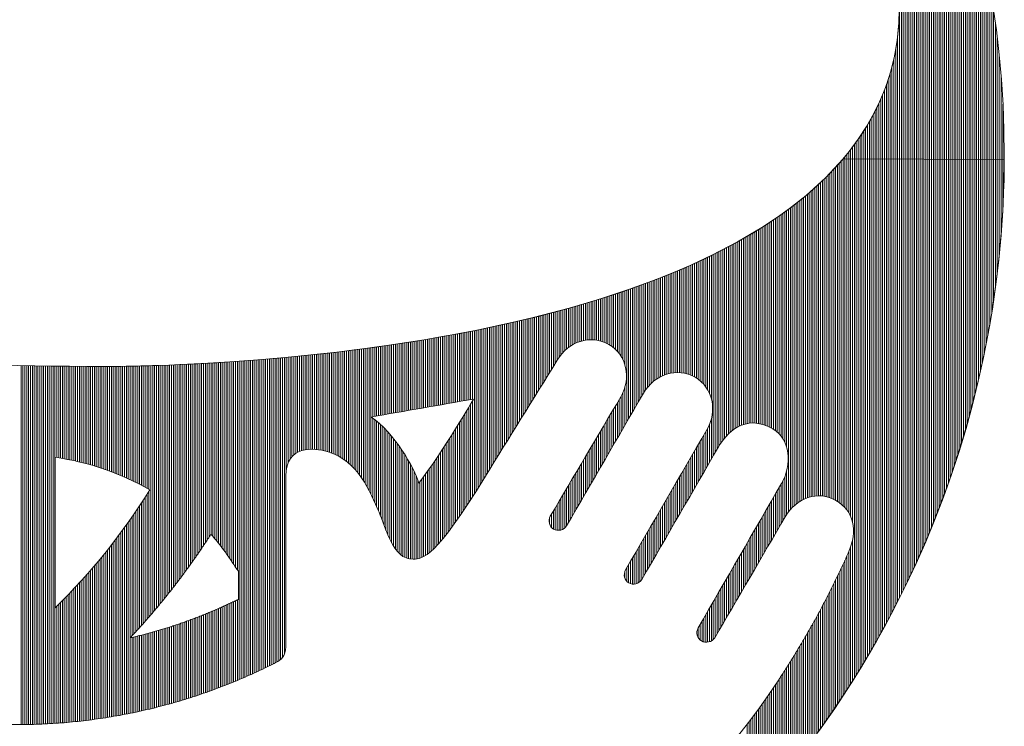
# Model space of a CAD drawing. Units: millimetres. Extents: x 0 to 8400, y 0 to 5940.
# Drawn here: x 6524 to 6603, y 705 to 761 of the extents above; entities that cross this region are included whole.
import ezdxf

# ---------------------------------------------------------------- set-up
doc = ezdxf.new("R2010")
doc.units = ezdxf.units.MM
doc.header["$LTSCALE"] = 3
doc.header["$MEASUREMENT"] = 0
doc.layers.add('logo', color=7, linetype='Continuous', lineweight=5)

# ---------------------------------------------------------------- blocks, each defined once
blk = doc.blocks.new('A$C3dc51263')
at = {"linetype": 'Continuous'}
for p, q in [((58.468, -0.246), (58.468, 29.373)), ((58.593, -0.246), (58.593, 29.123)), ((58.718, -0.247), (58.718, 28.87)), ((58.843, -0.247), (58.843, 28.615)), ((58.968, -0.248), (58.968, 28.356)), ((59.093, -0.248), (59.093, 28.095)), ((59.218, -0.249), (59.218, 27.83)), ((59.343, -0.249), (59.343, 27.563)), ((59.468, -0.25), (59.468, 27.292)), ((59.593, -0.25), (59.593, 27.018)), ((59.718, -0.251), (59.718, 26.741)), ((59.843, -0.251), (59.843, 26.46)), ((59.968, -0.252), (59.968, 26.175)), ((60.093, -0.252), (60.093, 25.887)), ((60.218, -0.253), (60.218, 25.595)), ((60.343, -0.253), (60.343, 25.299)), ((60.468, -0.254), (60.468, 24.998)), ((60.593, -0.254), (60.593, 24.694)), ((60.718, -0.255), (60.718, 24.385)), ((60.843, -0.255), (60.843, 24.071)), ((60.968, -0.256), (60.968, 23.753)), ((61.093, -0.256), (61.093, 23.429)), ((61.218, -0.257), (61.218, 23.101)), ((61.343, -0.257), (61.343, 22.767)), ((61.468, -0.258), (61.468, 22.427)), ((61.593, -0.258), (61.593, 22.082)), ((61.718, -0.259), (61.718, 21.73)), ((61.843, -0.259), (61.843, 21.371)), ((61.968, -0.26), (61.968, 21.006)), ((62.093, -0.26), (62.093, 20.634)), ((62.218, -0.261), (62.218, 20.254)), ((62.343, -0.262), (62.343, 19.866)), ((62.468, -0.262), (62.468, 19.469)), ((62.593, -0.263), (62.593, 19.063)), ((62.718, -0.263), (62.718, 18.648)), ((62.843, -0.264), (62.843, 18.222)), ((62.968, -0.264), (62.968, 17.786)), ((63.093, -0.265), (63.093, 17.337)), ((63.218, -0.265), (63.218, 16.875)), ((63.343, -0.266), (63.343, 16.4)), ((63.468, -0.266), (63.468, 15.909)), ((63.593, -0.267), (63.593, 15.402)), ((63.718, -0.267), (63.718, 14.876)), ((63.843, -0.268), (63.843, 14.331)), ((63.968, -0.268), (63.968, 13.762)), ((64.093, -0.269), (64.093, 13.167)), ((64.218, -0.269), (64.218, 12.544)), ((64.343, -0.27), (64.343, 11.886)), ((64.468, -0.27), (64.468, 11.188)), ((64.593, -0.271), (64.593, 10.442)), ((64.718, -0.271), (64.718, 9.637)), ((64.843, -0.272), (64.843, 8.757)), ((58.343, -0.245), (58.343, 7.896)), ((64.968, -0.272), (64.968, 7.775)), ((58.218, -0.245), (58.218, 7.048)), ((65.093, -0.273), (65.093, 6.648)), ((57.968, -0.244), (57.968, 5.9)), ((58.093, -0.244), (58.093, 6.419)), ((57.843, -0.243), (57.843, 5.448)), ((65.218, -0.273), (65.218, 5.282)), ((57.593, -0.242), (57.593, 4.679)), ((57.718, -0.243), (57.718, 5.045)), ((57.343, -0.241), (57.343, 4.026)), ((57.468, -0.242), (57.468, 4.341)), ((57.093, -0.24), (57.093, 3.452)), ((57.218, -0.241), (57.218, 3.731)), ((65.343, -0.274), (65.343, 3.403)), ((56.718, -0.239), (56.718, 2.696)), ((56.843, -0.239), (56.843, 2.936)), ((56.968, -0.24), (56.968, 3.188)), ((56.343, -0.237), (56.343, 2.031)), ((56.468, -0.238), (56.468, 2.244)), ((56.593, -0.238), (56.593, 2.465)), ((55.968, -0.236), (55.968, 1.433)), ((56.093, -0.236), (56.093, 1.625)), ((56.218, -0.237), (56.218, 1.825)), ((55.468, -0.234), (55.468, 0.715)), ((55.593, -0.234), (55.593, 0.887)), ((55.718, -0.235), (55.718, 1.064)), ((55.843, -0.235), (55.843, 1.246)), ((54.968, -0.232), (54.968, 0.07)), ((55.093, -0.232), (55.093, 0.225)), ((55.218, -0.233), (55.218, 0.385)), ((55.343, -0.233), (55.343, 0.548)), ((54.468, -23.064), (54.468, -0.52)), ((54.593, -23.16), (54.593, -0.377)), ((54.718, -23.27), (54.718, -0.231)), ((54.843, -0.231), (54.843, -0.082)), ((54.843, -23.397), (54.843, -0.231)), ((54.968, -23.547), (54.968, -0.232)), ((55.093, -23.731), (55.093, -0.232)), ((55.218, -23.971), (55.218, -0.233)), ((55.343, -24.343), (55.343, -0.233)), ((55.468, -34.715), (55.468, -0.234)), ((55.593, -34.514), (55.593, -0.234)), ((55.718, -34.312), (55.718, -0.235)), ((55.843, -34.108), (55.843, -0.235)), ((55.968, -33.902), (55.968, -0.236)), ((56.093, -33.695), (56.093, -0.236)), ((56.218, -33.486), (56.218, -0.237)), ((56.343, -33.275), (56.343, -0.237)), ((56.468, -33.063), (56.468, -0.238)), ((56.593, -32.848), (56.593, -0.238)), ((56.718, -32.632), (56.718, -0.239)), ((56.843, -32.414), (56.843, -0.239)), ((56.968, -32.193), (56.968, -0.24)), ((57.093, -31.971), (57.093, -0.24)), ((57.218, -31.747), (57.218, -0.241)), ((57.343, -31.521), (57.343, -0.241)), ((57.468, -31.292), (57.468, -0.242)), ((57.593, -31.061), (57.593, -0.242)), ((57.718, -30.828), (57.718, -0.243)), ((57.843, -30.593), (57.843, -0.243)), ((57.968, -30.356), (57.968, -0.244)), ((58.093, -30.116), (58.093, -0.244)), ((58.218, -29.873), (58.218, -0.245)), ((58.343, -29.628), (58.343, -0.245)), ((58.468, -29.381), (58.468, -0.246)), ((58.593, -29.131), (58.593, -0.246)), ((58.718, -28.878), (58.718, -0.247)), ((58.843, -28.622), (58.843, -0.247)), ((58.968, -28.364), (58.968, -0.248)), ((59.093, -28.102), (59.093, -0.248)), ((59.218, -27.838), (59.218, -0.249)), ((59.343, -27.57), (59.343, -0.249)), ((59.468, -27.299), (59.468, -0.25)), ((59.593, -27.025), (59.593, -0.25)), ((59.718, -26.748), (59.718, -0.251)), ((59.843, -26.467), (59.843, -0.251)), ((59.968, -26.183), (59.968, -0.252)), ((60.093, -25.894), (60.093, -0.252)), ((60.218, -25.602), (60.218, -0.253)), ((60.343, -25.306), (60.343, -0.253)), ((60.468, -25.006), (60.468, -0.254)), ((60.593, -24.701), (60.593, -0.254)), ((60.718, -24.392), (60.718, -0.255)), ((60.843, -24.079), (60.843, -0.255)), ((60.968, -23.76), (60.968, -0.256)), ((61.093, -23.437), (61.093, -0.256)), ((61.218, -23.108), (61.218, -0.257)), ((61.343, -22.774), (61.343, -0.257)), ((61.468, -22.435), (61.468, -0.258)), ((61.593, -22.089), (61.593, -0.258)), ((61.718, -21.737), (61.718, -0.259)), ((61.843, -21.379), (61.843, -0.259)), ((61.968, -21.014), (61.968, -0.26)), ((62.093, -20.641), (62.093, -0.26)), ((62.218, -20.261), (62.218, -0.261)), ((62.343, -19.873), (62.343, -0.262)), ((62.468, -19.477), (62.468, -0.262)), ((62.593, -19.071), (62.593, -0.263)), ((62.718, -18.656), (62.718, -0.263)), ((62.843, -18.23), (62.843, -0.264)), ((62.968, -17.793), (62.968, -0.264)), ((63.093, -17.345), (63.093, -0.265)), ((63.218, -16.883), (63.218, -0.265)), ((63.343, -16.408), (63.343, -0.266)), ((63.468, -15.917), (63.468, -0.266)), ((63.593, -15.41), (63.593, -0.267)), ((63.718, -14.884), (63.718, -0.267)), ((63.843, -14.338), (63.843, -0.268)), ((63.968, -13.77), (63.968, -0.268)), ((64.093, -13.175), (64.093, -0.269)), ((64.218, -12.551), (64.218, -0.269)), ((64.343, -11.894), (64.343, -0.27)), ((64.468, -11.196), (64.468, -0.27)), ((64.593, -10.45), (64.593, -0.271)), ((64.718, -9.645), (64.718, -0.271)), ((64.843, -8.764), (64.843, -0.272)), ((64.968, -7.783), (64.968, -0.272)), ((65.093, -6.656), (65.093, -0.273)), ((65.218, -5.29), (65.218, -0.273)), ((65.343, -3.411), (65.343, -0.274)), ((53.843, -22.734), (53.843, -1.192)), ((53.968, -22.782), (53.968, -1.063)), ((54.093, -22.839), (54.093, -0.931)), ((54.218, -22.905), (54.218, -0.796)), ((54.343, -22.98), (54.343, -0.659)), ((53.093, -22.608), (53.093, -1.924)), ((53.218, -22.611), (53.218, -1.807)), ((53.343, -22.621), (53.343, -1.688)), ((53.468, -22.638), (53.468, -1.567)), ((53.593, -22.662), (53.593, -1.445)), ((53.718, -22.694), (53.718, -1.32)), ((52.343, -22.741), (52.343, -2.589)), ((52.468, -22.701), (52.468, -2.482)), ((52.593, -22.668), (52.593, -2.374)), ((52.718, -22.643), (52.718, -2.264)), ((52.843, -22.624), (52.843, -2.152)), ((52.968, -22.613), (52.968, -2.039)), ((51.593, -23.159), (51.593, -3.198)), ((51.718, -23.066), (51.718, -3.1)), ((51.843, -22.982), (51.843, -3.001)), ((51.968, -22.909), (51.968, -2.9)), ((52.093, -22.845), (52.093, -2.797)), ((52.218, -22.789), (52.218, -2.694)), ((50.718, -18.804), (50.718, -3.852)), ((50.843, -19.028), (50.843, -3.762)), ((50.968, -19.349), (50.968, -3.671)), ((51.093, -23.673), (51.093, -3.579)), ((51.218, -23.519), (51.218, -3.485)), ((51.343, -23.384), (51.343, -3.391)), ((51.468, -23.265), (51.468, -3.295)), ((49.718, -17.996), (49.718, -4.535)), ((49.843, -18.055), (49.843, -4.453)), ((49.968, -18.12), (49.968, -4.37)), ((50.093, -18.192), (50.093, -4.286)), ((50.218, -18.275), (50.218, -4.201)), ((50.343, -18.373), (50.343, -4.115)), ((50.468, -18.49), (50.468, -4.029)), ((50.593, -18.63), (50.593, -3.941)), ((48.718, -17.772), (48.718, -5.161)), ((48.843, -17.775), (48.843, -5.085)), ((48.968, -17.785), (48.968, -5.009)), ((49.093, -17.803), (49.093, -4.932)), ((49.218, -17.828), (49.218, -4.854)), ((49.343, -17.86), (49.343, -4.776)), ((49.468, -17.899), (49.468, -4.696)), ((49.593, -17.944), (49.593, -4.616)), ((47.468, -18.192), (47.468, -5.875)), ((47.593, -18.109), (47.593, -5.806)), ((47.718, -18.036), (47.718, -5.737)), ((47.843, -17.973), (47.843, -5.668)), ((47.968, -17.919), (47.968, -5.597)), ((48.093, -17.873), (48.093, -5.526)), ((48.218, -17.837), (48.218, -5.455)), ((48.343, -17.808), (48.343, -5.382)), ((48.468, -17.788), (48.468, -5.309)), ((48.593, -17.776), (48.593, -5.235)), ((46.218, -19.739), (46.218, -6.525)), ((46.343, -19.523), (46.343, -6.463)), ((46.468, -19.308), (46.468, -6.4)), ((46.593, -19.112), (46.593, -6.336)), ((46.718, -18.937), (46.718, -6.272)), ((46.843, -18.779), (46.843, -6.207)), ((46.968, -18.636), (46.968, -6.142)), ((47.093, -18.507), (47.093, -6.076)), ((47.218, -18.39), (47.218, -6.01)), ((47.343, -18.286), (47.343, -5.943)), ((44.843, -14.71), (44.843, -7.178)), ((44.968, -14.784), (44.968, -7.121)), ((45.093, -14.87), (45.093, -7.063)), ((45.218, -14.968), (45.218, -7.006)), ((45.343, -15.082), (45.343, -6.947)), ((45.468, -15.215), (45.468, -6.889)), ((45.593, -15.372), (45.593, -6.829)), ((45.718, -15.563), (45.718, -6.769)), ((45.843, -15.81), (45.843, -6.709)), ((45.968, -16.172), (45.968, -6.648)), ((46.093, -19.955), (46.093, -6.587)), ((43.343, -14.451), (43.343, -7.825)), ((43.468, -14.435), (43.468, -7.774)), ((43.593, -14.424), (43.593, -7.722)), ((43.718, -14.421), (43.718, -7.669)), ((43.843, -14.424), (43.843, -7.616)), ((43.968, -14.433), (43.968, -7.563)), ((44.093, -14.45), (44.093, -7.509)), ((44.218, -14.474), (44.218, -7.455)), ((44.343, -14.505), (44.343, -7.401)), ((44.468, -14.543), (44.468, -7.345)), ((44.593, -14.59), (44.593, -7.29)), ((44.718, -14.645), (44.718, -7.234)), ((41.718, -15.406), (41.718, -8.462)), ((41.843, -15.264), (41.843, -8.416)), ((41.968, -15.139), (41.968, -8.368)), ((42.093, -15.029), (42.093, -8.321)), ((42.218, -14.931), (42.218, -8.273)), ((42.343, -14.844), (42.343, -8.225)), ((42.468, -14.767), (42.468, -8.176)), ((42.593, -14.698), (42.593, -8.127)), ((42.718, -14.639), (42.718, -8.078)), ((42.843, -14.587), (42.843, -8.028)), ((42.968, -14.543), (42.968, -7.978)), ((43.093, -14.505), (43.093, -7.928)), ((43.218, -14.475), (43.218, -7.877)), ((39.843, -13.164), (39.843, -9.125)), ((39.968, -13.347), (39.968, -9.083)), ((40.093, -13.577), (40.093, -9.041)), ((40.218, -13.9), (40.218, -8.998)), ((40.343, -17.702), (40.343, -8.955)), ((40.468, -17.487), (40.468, -8.912)), ((40.593, -17.271), (40.593, -8.869)), ((40.718, -17.055), (40.718, -8.825)), ((40.843, -16.84), (40.843, -8.781)), ((40.968, -16.624), (40.968, -8.736)), ((41.093, -16.408), (41.093, -8.691)), ((41.218, -16.192), (41.218, -8.646)), ((41.343, -15.977), (41.343, -8.601)), ((41.468, -15.762), (41.468, -8.555)), ((41.593, -15.57), (41.593, -8.509)), ((37.718, -12.254), (37.718, -9.796)), ((37.843, -12.243), (37.843, -9.759)), ((37.968, -12.239), (37.968, -9.721)), ((38.093, -12.242), (38.093, -9.683)), ((38.218, -12.251), (38.218, -9.645)), ((38.343, -12.267), (38.343, -9.607)), ((38.468, -12.29), (38.468, -9.568)), ((38.593, -12.32), (38.593, -9.529)), ((38.718, -12.358), (38.718, -9.49)), ((38.843, -12.404), (38.843, -9.451)), ((38.968, -12.458), (38.968, -9.411)), ((39.093, -12.521), (39.093, -9.371)), ((39.218, -12.594), (39.218, -9.331)), ((39.343, -12.677), (39.343, -9.29)), ((39.468, -12.773), (39.468, -9.249)), ((39.593, -12.884), (39.593, -9.208)), ((39.718, -13.012), (39.718, -9.167)), ((35.343, -14.214), (35.343, -10.459)), ((35.468, -14.012), (35.468, -10.426)), ((35.593, -13.81), (35.593, -10.393)), ((35.718, -13.608), (35.718, -10.36)), ((35.843, -13.411), (35.843, -10.327)), ((35.968, -13.242), (35.968, -10.293)), ((36.093, -13.097), (36.093, -10.259)), ((36.218, -12.969), (36.218, -10.225)), ((36.343, -12.857), (36.343, -10.19)), ((36.468, -12.757), (36.468, -10.156)), ((36.593, -12.669), (36.593, -10.121)), ((36.718, -12.591), (36.718, -10.086)), ((36.843, -12.522), (36.843, -10.05)), ((36.968, -12.461), (36.968, -10.015)), ((37.093, -12.409), (37.093, -9.979)), ((37.218, -12.364), (37.218, -9.943)), ((37.343, -12.326), (37.343, -9.907)), ((37.468, -12.295), (37.468, -9.87)), ((37.593, -12.271), (37.593, -9.833)), ((32.718, -18.452), (32.718, -11.101)), ((32.843, -18.25), (32.843, -11.072)), ((32.968, -18.048), (32.968, -11.043)), ((33.093, -17.846), (33.093, -11.015)), ((33.218, -17.644), (33.218, -10.985)), ((33.343, -17.443), (33.343, -10.956)), ((33.468, -17.241), (33.468, -10.927)), ((33.593, -17.039), (33.593, -10.897)), ((33.718, -16.837), (33.718, -10.867)), ((33.843, -16.635), (33.843, -10.837)), ((33.968, -16.434), (33.968, -10.806)), ((34.093, -16.232), (34.093, -10.776)), ((34.218, -16.03), (34.218, -10.745)), ((34.343, -15.828), (34.343, -10.714)), ((34.468, -15.626), (34.468, -10.683)), ((34.593, -15.425), (34.593, -10.652)), ((34.718, -15.223), (34.718, -10.62)), ((34.843, -15.021), (34.843, -10.588)), ((34.968, -14.819), (34.968, -10.557)), ((35.093, -14.617), (35.093, -10.524)), ((35.218, -14.416), (35.218, -10.492)), ((29.593, -16.283), (29.593, -11.757)), ((29.718, -16.261), (29.718, -11.732)), ((29.843, -16.239), (29.843, -11.708)), ((29.968, -16.218), (29.968, -11.684)), ((30.093, -16.196), (30.093, -11.659)), ((30.218, -22.483), (30.218, -11.634)), ((30.343, -22.286), (30.343, -11.609)), ((30.468, -22.087), (30.468, -11.584)), ((30.593, -21.886), (30.593, -11.558)), ((30.718, -21.684), (30.718, -11.533)), ((30.843, -21.481), (30.843, -11.507)), ((30.968, -21.277), (30.968, -11.481)), ((31.093, -21.075), (31.093, -11.455)), ((31.218, -20.873), (31.218, -11.429)), ((31.343, -20.671), (31.343, -11.403)), ((31.468, -20.47), (31.468, -11.376)), ((31.593, -20.268), (31.593, -11.35)), ((31.718, -20.066), (31.718, -11.323)), ((31.843, -19.864), (31.843, -11.296)), ((31.968, -19.662), (31.968, -11.268)), ((32.093, -19.461), (32.093, -11.241)), ((32.218, -19.259), (32.218, -11.213)), ((32.343, -19.057), (32.343, -11.185)), ((32.468, -18.855), (32.468, -11.157)), ((32.593, -18.653), (32.593, -11.129)), ((25.718, -16.961), (25.718, -12.43)), ((25.843, -16.939), (25.843, -12.411)), ((25.968, -16.917), (25.968, -12.391)), ((26.093, -16.895), (26.093, -12.371)), ((26.218, -16.874), (26.218, -12.351)), ((26.343, -16.852), (26.343, -12.331)), ((26.468, -16.83), (26.468, -12.311)), ((26.593, -16.808), (26.593, -12.29)), ((26.718, -16.786), (26.718, -12.27)), ((26.843, -16.764), (26.843, -12.249)), ((26.968, -16.742), (26.968, -12.228)), ((27.093, -16.721), (27.093, -12.207)), ((27.218, -16.699), (27.218, -12.186)), ((27.343, -16.677), (27.343, -12.165)), ((27.468, -16.655), (27.468, -12.144)), ((27.593, -16.633), (27.593, -12.122)), ((27.718, -16.611), (27.718, -12.1)), ((27.843, -16.589), (27.843, -12.079)), ((27.968, -16.567), (27.968, -12.057)), ((28.093, -16.546), (28.093, -12.034)), ((28.218, -16.524), (28.218, -12.012)), ((28.343, -16.502), (28.343, -11.99)), ((28.468, -16.48), (28.468, -11.967)), ((28.593, -16.458), (28.593, -11.944)), ((28.718, -16.436), (28.718, -11.921)), ((28.843, -16.414), (28.843, -11.898)), ((28.968, -16.392), (28.968, -11.875)), ((29.093, -16.371), (29.093, -11.852)), ((29.218, -16.349), (29.218, -11.828)), ((29.343, -16.327), (29.343, -11.804)), ((29.468, -16.305), (29.468, -11.781)), ((20.968, -19.867), (20.968, -13.075)), ((21.093, -19.928), (21.093, -13.06)), ((21.218, -19.994), (21.218, -13.046)), ((21.343, -20.067), (21.343, -13.031)), ((21.468, -20.146), (21.468, -13.016)), ((21.593, -20.231), (21.593, -13.001)), ((21.718, -20.324), (21.718, -12.985)), ((21.843, -20.425), (21.843, -12.97)), ((21.968, -20.535), (21.968, -12.954)), ((22.093, -20.653), (22.093, -12.939)), ((22.218, -20.781), (22.218, -12.923)), ((22.343, -20.92), (22.343, -12.907)), ((22.468, -21.07), (22.468, -12.891)), ((22.593, -21.232), (22.593, -12.875)), ((22.718, -21.407), (22.718, -12.859)), ((22.843, -21.597), (22.843, -12.842)), ((22.968, -21.801), (22.968, -12.826)), ((23.093, -22.021), (23.093, -12.809)), ((23.218, -22.256), (23.218, -12.793)), ((23.343, -22.507), (23.343, -12.776)), ((23.468, -17.355), (23.468, -12.759)), ((23.593, -17.333), (23.593, -12.742)), ((23.718, -17.311), (23.718, -12.724)), ((23.843, -17.289), (23.843, -12.707)), ((23.968, -17.267), (23.968, -12.689)), ((24.093, -17.245), (24.093, -12.672)), ((24.218, -17.224), (24.218, -12.654)), ((24.343, -17.202), (24.343, -12.636)), ((24.468, -17.18), (24.468, -12.618)), ((24.593, -17.158), (24.593, -12.6)), ((24.718, -17.136), (24.718, -12.582)), ((24.843, -17.114), (24.843, -12.563)), ((24.968, -17.092), (24.968, -12.544)), ((25.093, -17.07), (25.093, -12.526)), ((25.218, -17.049), (25.218, -12.507)), ((25.343, -17.027), (25.343, -12.488)), ((25.468, -17.005), (25.468, -12.469)), ((25.593, -16.983), (25.593, -12.45)), ((13.593, -26.254), (13.593, -13.738)), ((13.718, -26.43), (13.718, -13.73)), ((13.843, -26.61), (13.843, -13.722)), ((13.968, -26.792), (13.968, -13.714)), ((14.093, -26.975), (14.093, -13.705)), ((14.218, -27.159), (14.218, -13.697)), ((14.343, -27.343), (14.343, -13.688)), ((14.468, -27.524), (14.468, -13.679)), ((14.593, -34.817), (14.593, -13.671)), ((14.718, -34.764), (14.718, -13.662)), ((14.843, -34.71), (14.843, -13.653)), ((14.968, -34.656), (14.968, -13.644)), ((15.093, -34.601), (15.093, -13.634)), ((15.218, -34.546), (15.218, -13.625)), ((15.343, -34.49), (15.343, -13.615)), ((15.468, -34.434), (15.468, -13.606)), ((15.593, -34.377), (15.593, -13.596)), ((15.718, -34.32), (15.718, -13.586)), ((15.843, -34.262), (15.843, -13.577)), ((15.968, -34.203), (15.968, -13.567)), ((16.093, -34.144), (16.093, -13.556)), ((16.218, -34.085), (16.218, -13.546)), ((16.343, -34.025), (16.343, -13.536)), ((16.468, -33.964), (16.468, -13.525)), ((16.593, -33.903), (16.593, -13.515)), ((16.718, -33.841), (16.718, -13.504)), ((16.843, -33.778), (16.843, -13.493)), ((16.968, -33.715), (16.968, -13.483)), ((17.093, -33.652), (17.093, -13.472)), ((17.218, -33.581), (17.218, -13.461)), ((17.343, -33.48), (17.343, -13.449)), ((17.468, -33.349), (17.468, -13.438)), ((17.593, -33.134), (17.593, -13.427)), ((17.718, -20.885), (17.718, -13.415)), ((17.843, -20.414), (17.843, -13.403)), ((17.968, -20.175), (17.968, -13.392)), ((18.093, -20.01), (18.093, -13.38)), ((18.218, -19.888), (18.218, -13.368)), ((18.343, -19.794), (18.343, -13.356)), ((18.468, -19.719), (18.468, -13.343)), ((18.593, -19.661), (18.593, -13.331)), ((18.718, -19.615), (18.718, -13.319)), ((18.843, -19.579), (18.843, -13.306)), ((18.968, -19.552), (18.968, -13.293)), ((19.093, -19.533), (19.093, -13.281)), ((19.218, -19.521), (19.218, -13.268)), ((19.343, -19.515), (19.343, -13.255)), ((19.468, -19.515), (19.468, -13.242)), ((19.593, -19.519), (19.593, -13.228)), ((19.718, -19.528), (19.718, -13.215)), ((19.843, -19.542), (19.843, -13.202)), ((19.968, -19.56), (19.968, -13.188)), ((20.093, -19.582), (20.093, -13.174)), ((20.218, -19.608), (20.218, -13.16)), ((20.343, -19.639), (20.343, -13.147)), ((20.468, -19.674), (20.468, -13.132)), ((20.593, -19.716), (20.593, -13.118)), ((20.718, -19.761), (20.718, -13.104)), ((20.843, -19.812), (20.843, -13.09)), ((0.093, -37.806), (0.093, -13.959)), ((0.218, -37.805), (0.218, -13.961)), ((0.343, -37.804), (0.343, -13.963)), ((0.468, -37.802), (0.468, -13.966)), ((0.593, -37.8), (0.593, -13.968)), ((0.718, -37.797), (0.718, -13.97)), ((0.843, -37.794), (0.843, -13.973)), ((0.968, -37.79), (0.968, -13.975)), ((1.093, -37.786), (1.093, -13.977)), ((1.218, -37.782), (1.218, -13.979)), ((1.343, -37.777), (1.343, -13.981)), ((1.468, -37.772), (1.468, -13.983)), ((1.593, -37.766), (1.593, -13.985)), ((1.718, -37.76), (1.718, -13.986)), ((1.843, -37.754), (1.843, -13.988)), ((1.968, -37.747), (1.968, -13.99)), ((2.093, -37.74), (2.093, -13.991)), ((2.218, -37.732), (2.218, -13.993)), ((2.343, -37.724), (2.343, -13.994)), ((2.468, -20.064), (2.468, -13.996)), ((2.593, -20.084), (2.593, -13.997)), ((2.718, -20.104), (2.718, -13.998)), ((2.843, -20.125), (2.843, -14)), ((2.968, -20.147), (2.968, -14.001)), ((3.093, -20.17), (3.093, -14.002)), ((3.218, -20.194), (3.218, -14.003)), ((3.343, -20.219), (3.343, -14.004)), ((3.468, -20.244), (3.468, -14.005)), ((3.593, -20.271), (3.593, -14.006)), ((3.718, -20.299), (3.718, -14.007)), ((3.843, -20.327), (3.843, -14.008)), ((3.968, -20.357), (3.968, -14.009)), ((4.093, -20.387), (4.093, -14.009)), ((4.218, -20.418), (4.218, -14.01)), ((4.343, -20.451), (4.343, -14.011)), ((4.468, -20.484), (4.468, -14.011)), ((4.593, -20.519), (4.593, -14.012)), ((4.718, -20.554), (4.718, -14.012)), ((4.843, -20.59), (4.843, -14.013)), ((4.968, -20.627), (4.968, -14.013)), ((5.093, -20.666), (5.093, -14.013)), ((5.218, -20.705), (5.218, -14.014)), ((5.343, -20.745), (5.343, -14.014)), ((5.468, -20.787), (5.468, -14.014)), ((5.593, -20.829), (5.593, -14.014)), ((5.718, -20.873), (5.718, -14.014)), ((5.843, -20.917), (5.843, -14.014)), ((5.968, -20.963), (5.968, -14.014)), ((6.093, -21.009), (6.093, -14.013)), ((6.218, -21.057), (6.218, -14.013)), ((6.343, -21.106), (6.343, -14.012)), ((6.468, -21.156), (6.468, -14.011)), ((6.593, -21.207), (6.593, -14.01)), ((6.718, -21.259), (6.718, -14.008)), ((6.843, -21.312), (6.843, -14.007)), ((6.968, -21.366), (6.968, -14.005)), ((7.093, -21.422), (7.093, -14.003)), ((7.218, -21.478), (7.218, -14.001)), ((7.343, -21.536), (7.343, -13.999)), ((7.468, -21.595), (7.468, -13.997)), ((7.593, -21.655), (7.593, -13.995)), ((7.718, -21.717), (7.718, -13.992)), ((7.843, -21.78), (7.843, -13.989)), ((7.968, -21.843), (7.968, -13.987)), ((8.093, -21.909), (8.093, -13.984)), ((8.218, -21.975), (8.218, -13.981)), ((8.343, -22.043), (8.343, -13.977)), ((8.468, -22.112), (8.468, -13.974)), ((8.593, -22.182), (8.593, -13.971)), ((8.718, -30.513), (8.718, -13.967)), ((8.843, -30.367), (8.843, -13.963)), ((8.968, -30.22), (8.968, -13.959)), ((9.093, -30.072), (9.093, -13.956)), ((9.218, -29.923), (9.218, -13.951)), ((9.343, -29.772), (9.343, -13.947)), ((9.468, -29.62), (9.468, -13.943)), ((9.593, -29.467), (9.593, -13.939)), ((9.718, -29.312), (9.718, -13.934)), ((9.843, -29.156), (9.843, -13.929)), ((9.968, -28.999), (9.968, -13.925)), ((10.093, -28.841), (10.093, -13.92)), ((10.218, -28.681), (10.218, -13.915)), ((10.343, -28.519), (10.343, -13.91)), ((10.468, -28.357), (10.468, -13.904)), ((10.593, -28.193), (10.593, -13.899)), ((10.718, -28.027), (10.718, -13.894)), ((10.843, -27.86), (10.843, -13.888)), ((10.968, -27.691), (10.968, -13.882)), ((11.093, -27.521), (11.093, -13.877)), ((11.218, -27.35), (11.218, -13.871)), ((11.343, -27.176), (11.343, -13.865)), ((11.468, -27.001), (11.468, -13.859)), ((11.593, -26.825), (11.593, -13.852)), ((11.718, -26.646), (11.718, -13.846)), ((11.843, -26.466), (11.843, -13.84)), ((11.968, -26.285), (11.968, -13.833)), ((12.093, -26.101), (12.093, -13.826)), ((12.218, -25.916), (12.218, -13.82)), ((12.343, -25.729), (12.343, -13.813)), ((12.468, -25.539), (12.468, -13.806)), ((12.593, -25.348), (12.593, -13.799)), ((12.718, -25.173), (12.718, -13.791)), ((12.843, -25.307), (12.843, -13.784)), ((12.968, -25.448), (12.968, -13.777)), ((13.093, -25.597), (13.093, -13.769)), ((13.218, -25.752), (13.218, -13.762)), ((13.343, -25.914), (13.343, -13.754)), ((13.468, -26.082), (13.468, -13.746)), ((40.218, -17.918), (40.218, -15.41)), ((30.093, -22.679), (30.093, -16.299)), ((39.843, -18.565), (39.843, -16.216)), ((39.968, -18.35), (39.968, -16.003)), ((40.093, -18.134), (40.093, -15.752)), ((29.718, -23.256), (29.718, -16.93)), ((29.843, -23.066), (29.843, -16.721)), ((29.968, -22.873), (29.968, -16.511)), ((39.468, -19.212), (39.468, -16.85)), ((39.593, -18.997), (39.593, -16.639)), ((39.718, -18.781), (39.718, -16.428)), ((23.468, -22.773), (23.468, -17.454)), ((23.593, -23.049), (23.593, -17.545)), ((23.718, -23.331), (23.718, -17.643)), ((29.343, -23.815), (29.343, -17.548)), ((29.468, -23.631), (29.468, -17.344)), ((29.593, -23.445), (29.593, -17.138)), ((39.093, -19.86), (39.093, -17.484)), ((39.218, -19.644), (39.218, -17.273)), ((39.343, -19.428), (39.343, -17.062)), ((45.968, -20.171), (45.968, -17.476)), ((23.843, -23.613), (23.843, -17.747)), ((23.968, -23.904), (23.968, -17.858)), ((24.093, -24.237), (24.093, -17.975)), ((24.218, -24.581), (24.218, -18.098)), ((24.343, -24.912), (24.343, -18.227)), ((28.968, -24.353), (28.968, -18.155)), ((29.093, -24.176), (29.093, -17.954)), ((29.218, -23.997), (29.218, -17.752)), ((38.718, -20.507), (38.718, -18.118)), ((38.843, -20.291), (38.843, -17.907)), ((38.968, -20.075), (38.968, -17.695)), ((45.718, -20.604), (45.718, -18.128)), ((45.843, -20.388), (45.843, -17.86)), ((24.468, -25.218), (24.468, -18.363)), ((24.593, -25.495), (24.593, -18.505)), ((24.718, -25.739), (24.718, -18.653)), ((24.843, -25.953), (24.843, -18.807)), ((24.968, -26.138), (24.968, -18.968)), ((28.468, -25.029), (28.468, -18.946)), ((28.593, -24.865), (28.593, -18.75)), ((28.718, -24.698), (28.718, -18.553)), ((28.843, -24.527), (28.843, -18.355)), ((38.218, -21.37), (38.218, -18.963)), ((38.343, -21.154), (38.343, -18.752)), ((38.468, -20.938), (38.468, -18.541)), ((38.593, -20.722), (38.593, -18.329)), ((45.343, -21.252), (45.343, -18.778)), ((45.468, -21.036), (45.468, -18.563)), ((45.593, -20.82), (45.593, -18.348)), ((25.093, -26.296), (25.093, -19.135)), ((25.218, -26.429), (25.218, -19.31)), ((25.343, -26.54), (25.343, -19.491)), ((28.093, -25.497), (28.093, -19.524)), ((28.218, -25.345), (28.218, -19.333)), ((28.343, -25.189), (28.343, -19.14)), ((37.843, -22.017), (37.843, -19.597)), ((37.968, -21.801), (37.968, -19.386)), ((38.093, -21.585), (38.093, -19.175)), ((44.968, -21.9), (44.968, -19.424)), ((45.093, -21.684), (45.093, -19.209)), ((45.218, -21.468), (45.218, -18.994)), ((25.468, -26.63), (25.468, -19.68)), ((25.593, -26.7), (25.593, -19.876)), ((25.718, -26.753), (25.718, -20.081)), ((27.593, -26.05), (27.593, -20.273)), ((27.718, -25.921), (27.718, -20.088)), ((27.843, -25.785), (27.843, -19.902)), ((27.968, -25.644), (27.968, -19.714)), ((37.468, -22.664), (37.468, -20.231)), ((37.593, -22.448), (37.593, -20.02)), ((37.718, -22.233), (37.718, -19.809)), ((44.593, -22.549), (44.593, -20.07)), ((44.718, -22.333), (44.718, -19.854)), ((44.843, -22.117), (44.843, -19.639)), ((25.843, -26.789), (25.843, -20.295)), ((25.968, -26.81), (25.968, -20.52)), ((26.093, -26.817), (26.093, -20.757)), ((27.218, -26.392), (27.218, -20.815)), ((27.343, -26.286), (27.343, -20.636)), ((27.468, -26.172), (27.468, -20.456)), ((37.093, -23.311), (37.093, -20.865)), ((37.218, -23.095), (37.218, -20.654)), ((37.343, -22.88), (37.343, -20.442)), ((44.093, -23.413), (44.093, -20.93)), ((44.218, -23.197), (44.218, -20.715)), ((44.343, -22.981), (44.343, -20.5)), ((44.468, -22.765), (44.468, -20.285)), ((26.218, -26.812), (26.218, -21.009)), ((26.343, -26.802), (26.343, -21.281)), ((26.468, -26.783), (26.468, -21.589)), ((26.718, -26.705), (26.718, -21.507)), ((26.843, -26.645), (26.843, -21.338)), ((26.968, -26.572), (26.968, -21.166)), ((27.093, -26.487), (27.093, -20.992)), ((36.718, -23.958), (36.718, -21.499)), ((36.843, -23.743), (36.843, -21.288)), ((36.968, -23.527), (36.968, -21.076)), ((43.718, -24.062), (43.718, -21.576)), ((43.843, -23.846), (43.843, -21.361)), ((43.968, -23.629), (43.968, -21.146)), ((50.843, -24.056), (50.843, -21.341)), ((50.968, -23.85), (50.968, -20.966)), ((26.593, -26.751), (26.593, -21.673)), ((36.343, -24.605), (36.343, -22.133)), ((36.468, -24.39), (36.468, -21.922)), ((36.593, -24.174), (36.593, -21.71)), ((43.343, -24.71), (43.343, -22.222)), ((43.468, -24.494), (43.468, -22.006)), ((43.593, -24.278), (43.593, -21.791)), ((50.468, -24.7), (50.468, -22.062)), ((50.593, -24.485), (50.593, -21.845)), ((50.718, -24.27), (50.718, -21.618)), ((8.218, -31.085), (8.218, -22.9)), ((8.343, -30.944), (8.343, -22.706)), ((8.468, -30.802), (8.468, -22.51)), ((8.593, -30.658), (8.593, -22.312)), ((35.968, -24.879), (35.968, -22.767)), ((36.093, -24.832), (36.093, -22.556)), ((36.218, -24.751), (36.218, -22.344)), ((42.968, -25.358), (42.968, -22.867)), ((43.093, -25.142), (43.093, -22.652)), ((43.218, -24.926), (43.218, -22.437)), ((50.093, -25.343), (50.093, -22.711)), ((50.218, -25.129), (50.218, -22.495)), ((50.343, -24.914), (50.343, -22.278)), ((7.843, -31.503), (7.843, -23.467)), ((7.968, -31.365), (7.968, -23.28)), ((8.093, -31.226), (8.093, -23.091)), ((35.593, -24.875), (35.593, -23.401)), ((35.718, -24.9), (35.718, -23.189)), ((35.843, -24.901), (35.843, -22.978)), ((42.593, -26.007), (42.593, -23.513)), ((42.718, -25.791), (42.718, -23.298)), ((42.843, -25.574), (42.843, -23.083)), ((49.718, -25.987), (49.718, -23.361)), ((49.843, -25.773), (49.843, -23.145)), ((49.968, -25.558), (49.968, -22.928)), ((7.343, -32.045), (7.343, -24.194)), ((7.468, -31.911), (7.468, -24.015)), ((7.593, -31.776), (7.593, -23.835)), ((7.718, -31.64), (7.718, -23.652)), ((35.218, -24.497), (35.218, -24.055)), ((35.343, -24.715), (35.343, -23.823)), ((35.468, -24.82), (35.468, -23.612)), ((42.218, -26.655), (42.218, -24.159)), ((42.343, -26.439), (42.343, -23.943)), ((42.468, -26.223), (42.468, -23.728)), ((49.343, -26.631), (49.343, -24.011)), ((49.468, -26.416), (49.468, -23.794)), ((49.593, -26.202), (49.593, -23.578)), ((6.968, -37.13), (6.968, -24.718)), ((7.093, -37.106), (7.093, -24.545)), ((7.218, -37.081), (7.218, -24.371)), ((41.843, -27.303), (41.843, -24.804)), ((41.968, -27.087), (41.968, -24.589)), ((42.093, -26.871), (42.093, -24.374)), ((48.968, -27.275), (48.968, -24.661)), ((49.093, -27.06), (49.093, -24.444)), ((49.218, -26.846), (49.218, -24.228)), ((6.468, -37.222), (6.468, -25.392)), ((6.593, -37.2), (6.593, -25.226)), ((6.718, -37.177), (6.718, -25.059)), ((6.843, -37.154), (6.843, -24.889)), ((41.468, -27.952), (41.468, -25.45)), ((41.593, -27.736), (41.593, -25.235)), ((41.718, -27.52), (41.718, -25.019)), ((48.593, -27.918), (48.593, -25.311)), ((48.718, -27.704), (48.718, -25.094)), ((48.843, -27.489), (48.843, -24.877)), ((5.968, -37.308), (5.968, -26.039)), ((6.093, -37.287), (6.093, -25.88)), ((6.218, -37.266), (6.218, -25.719)), ((6.343, -37.244), (6.343, -25.556)), ((41.093, -28.4), (41.093, -26.095)), ((41.218, -28.318), (41.218, -25.88)), ((41.343, -28.168), (41.343, -25.665)), ((48.218, -28.562), (48.218, -25.96)), ((48.343, -28.348), (48.343, -25.744)), ((48.468, -28.133), (48.468, -25.527)), ((55.218, -35.111), (55.218, -26.006)), ((55.343, -34.914), (55.343, -25.544)), ((5.343, -37.405), (5.343, -26.812)), ((5.468, -37.386), (5.468, -26.661)), ((5.593, -37.367), (5.593, -26.508)), ((5.718, -37.348), (5.718, -26.353)), ((5.843, -37.328), (5.843, -26.197)), ((40.718, -28.471), (40.718, -26.741)), ((40.843, -28.471), (40.843, -26.526)), ((40.968, -28.448), (40.968, -26.311)), ((47.843, -29.206), (47.843, -26.61)), ((47.968, -28.991), (47.968, -26.394)), ((48.093, -28.777), (48.093, -26.177)), ((54.968, -35.501), (54.968, -26.616)), ((55.093, -35.307), (55.093, -26.335)), ((4.843, -37.475), (4.843, -27.405)), ((4.968, -37.458), (4.968, -27.259)), ((5.093, -37.441), (5.093, -27.112)), ((5.218, -37.423), (5.218, -26.963)), ((40.343, -28.29), (40.343, -27.387)), ((40.468, -28.393), (40.468, -27.171)), ((40.593, -28.447), (40.593, -26.956)), ((47.343, -30.064), (47.343, -27.477)), ((47.468, -29.85), (47.468, -27.26)), ((47.593, -29.635), (47.593, -27.044)), ((47.718, -29.421), (47.718, -26.827)), ((54.593, -36.075), (54.593, -27.428)), ((54.718, -35.885), (54.718, -27.161)), ((54.843, -35.694), (54.843, -26.891)), ((4.218, -37.553), (4.218, -28.116)), ((4.343, -37.538), (4.343, -27.977)), ((4.468, -37.523), (4.468, -27.836)), ((4.593, -37.507), (4.593, -27.694)), ((4.718, -37.491), (4.718, -27.55)), ((40.218, -28.08), (40.218, -27.617)), ((46.968, -30.708), (46.968, -28.127)), ((47.093, -30.494), (47.093, -27.91)), ((47.218, -30.279), (47.218, -27.693)), ((54.343, -36.451), (54.343, -27.953)), ((54.468, -36.264), (54.468, -27.692)), ((3.718, -37.608), (3.718, -28.663)), ((3.843, -37.595), (3.843, -28.528)), ((3.968, -37.581), (3.968, -28.392)), ((4.093, -37.567), (4.093, -28.255)), ((46.593, -31.352), (46.593, -28.776)), ((46.718, -31.137), (46.718, -28.56)), ((46.843, -30.923), (46.843, -28.343)), ((53.968, -37.004), (53.968, -28.715)), ((54.093, -36.821), (54.093, -28.464)), ((54.218, -36.637), (54.218, -28.21)), ((3.093, -37.667), (3.093, -29.319)), ((3.218, -37.656), (3.218, -29.19)), ((3.343, -37.644), (3.343, -29.06)), ((3.468, -37.633), (3.468, -28.929)), ((3.593, -37.62), (3.593, -28.796)), ((46.218, -31.996), (46.218, -29.426)), ((46.343, -31.781), (46.343, -29.21)), ((46.468, -31.566), (46.468, -28.993)), ((53.718, -37.366), (53.718, -29.209)), ((53.843, -37.186), (53.843, -28.964)), ((2.468, -37.715), (2.468, -29.949)), ((2.593, -37.707), (2.593, -29.825)), ((2.718, -37.697), (2.718, -29.7)), ((2.843, -37.687), (2.843, -29.574)), ((2.968, -37.677), (2.968, -29.447)), ((13.218, -35.366), (13.218, -30.096)), ((13.343, -35.319), (13.343, -30.041)), ((13.468, -35.271), (13.468, -29.986)), ((13.593, -35.223), (13.593, -29.929)), ((13.718, -35.174), (13.718, -29.872)), ((13.843, -35.124), (13.843, -29.815)), ((13.968, -35.074), (13.968, -29.757)), ((14.093, -35.024), (14.093, -29.698)), ((14.218, -34.973), (14.218, -29.638)), ((14.343, -34.921), (14.343, -29.578)), ((14.468, -34.869), (14.468, -29.518)), ((45.843, -32.303), (45.843, -30.076)), ((45.968, -32.252), (45.968, -29.859)), ((46.093, -32.164), (46.093, -29.643)), ((53.343, -37.899), (53.343, -29.929)), ((53.468, -37.723), (53.468, -29.692)), ((53.593, -37.545), (53.593, -29.452)), ((11.718, -35.897), (11.718, -30.711)), ((11.843, -35.855), (11.843, -30.663)), ((11.968, -35.813), (11.968, -30.614)), ((12.093, -35.771), (12.093, -30.565)), ((12.218, -35.728), (12.218, -30.515)), ((12.343, -35.684), (12.343, -30.465)), ((12.468, -35.64), (12.468, -30.414)), ((12.593, -35.596), (12.593, -30.363)), ((12.718, -35.551), (12.718, -30.31)), ((12.843, -35.506), (12.843, -30.258)), ((12.968, -35.46), (12.968, -30.205)), ((13.093, -35.413), (13.093, -30.151)), ((45.468, -32.317), (45.468, -30.726)), ((45.593, -32.334), (45.593, -30.509)), ((45.718, -32.329), (45.718, -30.293)), ((52.968, -38.422), (52.968, -30.626)), ((53.093, -38.249), (53.093, -30.396)), ((53.218, -38.075), (53.218, -30.164)), ((9.718, -36.496), (9.718, -31.402)), ((9.843, -36.462), (9.843, -31.363)), ((9.968, -36.428), (9.968, -31.324)), ((10.093, -36.393), (10.093, -31.283)), ((10.218, -36.357), (10.218, -31.243)), ((10.343, -36.322), (10.343, -31.201)), ((10.468, -36.285), (10.468, -31.16)), ((10.593, -36.249), (10.593, -31.117)), ((10.718, -36.211), (10.718, -31.074)), ((10.843, -36.174), (10.843, -31.031)), ((10.968, -36.135), (10.968, -30.987)), ((11.093, -36.097), (11.093, -30.942)), ((11.218, -36.058), (11.218, -30.897)), ((11.343, -36.018), (11.343, -30.851)), ((11.468, -35.978), (11.468, -30.805)), ((11.593, -35.938), (11.593, -30.758)), ((45.093, -32.039), (45.093, -31.376)), ((45.218, -32.193), (45.218, -31.159)), ((45.343, -32.275), (45.343, -30.943)), ((52.593, -38.934), (52.593, -31.302)), ((52.718, -38.764), (52.718, -31.079)), ((52.843, -38.594), (52.843, -30.854)), ((7.343, -37.056), (7.343, -32.046)), ((7.468, -37.031), (7.468, -32.017)), ((7.593, -37.005), (7.593, -31.987)), ((7.718, -36.978), (7.718, -31.957)), ((7.843, -36.951), (7.843, -31.926)), ((7.968, -36.924), (7.968, -31.895)), ((8.093, -36.897), (8.093, -31.863)), ((8.218, -36.868), (8.218, -31.831)), ((8.343, -36.84), (8.343, -31.798)), ((8.468, -36.811), (8.468, -31.765)), ((8.593, -36.781), (8.593, -31.731)), ((8.718, -36.751), (8.718, -31.696)), ((8.843, -36.721), (8.843, -31.662)), ((8.968, -36.69), (8.968, -31.626)), ((9.093, -36.659), (9.093, -31.59)), ((9.218, -36.627), (9.218, -31.554)), ((9.343, -36.595), (9.343, -31.517)), ((9.468, -36.563), (9.468, -31.479)), ((9.593, -36.53), (9.593, -31.441)), ((52.218, -39.435), (52.218, -31.957)), ((52.343, -39.269), (52.343, -31.741)), ((52.468, -39.102), (52.468, -31.522)), ((51.843, -39.927), (51.843, -32.595)), ((51.968, -39.764), (51.968, -32.384)), ((52.093, -39.6), (52.093, -32.172)), ((51.468, -40.409), (51.468, -33.214)), ((51.593, -40.25), (51.593, -33.009)), ((51.718, -40.089), (51.718, -32.803)), ((50.968, -41.038), (50.968, -34.015)), ((51.093, -40.883), (51.093, -33.817)), ((51.218, -40.726), (51.218, -33.618)), ((51.343, -40.568), (51.343, -33.417)), ((50.593, -41.5), (50.593, -34.597)), ((50.718, -41.347), (50.718, -34.405)), ((50.843, -41.193), (50.843, -34.211)), ((50.218, -41.953), (50.218, -35.166)), ((50.343, -41.803), (50.343, -34.978)), ((50.468, -41.652), (50.468, -34.788)), ((49.718, -42.544), (49.718, -35.9)), ((49.843, -42.398), (49.843, -35.72)), ((49.968, -42.25), (49.968, -35.537)), ((50.093, -42.102), (50.093, -35.353)), ((49.218, -43.122), (49.218, -36.605)), ((49.343, -42.979), (49.343, -36.432)), ((49.468, -42.835), (49.468, -36.256)), ((49.593, -42.69), (49.593, -36.079)), ((48.718, -43.686), (48.718, -37.284)), ((48.843, -43.546), (48.843, -37.117)), ((48.968, -43.406), (48.968, -36.948)), ((49.093, -43.264), (49.093, -36.777)), ((48.343, -44.101), (48.343, -37.777)), ((48.468, -43.963), (48.468, -37.614)), ((48.593, -43.825), (48.593, -37.45))]:
    blk.add_line(p, q, dxfattribs=at)
for p, q in [((65.432, -0.274), (54.719, -0.231)), ((54.719, -0.231), (65.432, -0.274)), ((2.354, -30.061), (2.351, -20.047)), ((8.653, -22.216), (8.653, -22.216)), ((14.534, -27.618), (14.534, -29.486))]:
    blk.add_line(p, q)
for centre, radius, start, end in [((0, 0), 65.432, 0.00138, 89.99781), ((0, 0), 65.432, 0.00138, 89.99781), ((0.003, -0.008), 65.429, 269.9996, 0.00848), ((0.003, -0.008), 65.429, 359.7671, 0.00848), ((0.003, -0.008), 65.429, 269.9996, 359.7671), ((-0.171, -37.618), 17.75, 60.18845, 81.83226), ((-27.086, 0.03), 42.097, 314.37378, 328.09965)]:
    blk.add_arc(centre, radius, start, end)
blk.add_open_spline([(0.264, 59.938), (39.134, 59.938), (58.454, 25.379), (58.454, 9.796), (58.454, -14.068), (7.896, -14.014), (5.742, -14.014)], degree=3, knots=[0, 0, 0, 0, 1, 1, 1, 2, 2, 2, 2])
for points in [[(58.454, 9.796), (58.454, 5.83), (57.058, 2.524), (54.719, -0.231)], [(0.264, -61.12), (-32.917, -61.12), (-60.578, -33.39), (-60.578, -0.591)], [(54.719, -0.231), (42.986, -14.051), (7.538, -14.014), (5.742, -14.014)], [(5.742, -14.014), (-7.492, -14.014), (-15.894, -13.151), (-21.449, -12.352)], [(35.72, -13.607), (36.45, -12.343), (37.967, -11.867), (39.151, -12.553)], [(39.151, -12.553), (40.334, -13.238), (40.678, -14.778), (39.946, -16.043)], [(30.945, -21.315), (32.536, -18.746), (34.128, -16.176), (35.72, -13.607)], [(41.447, -15.798), (42.179, -14.535), (43.699, -14.045), (44.883, -14.732)], [(44.883, -14.732), (46.066, -15.417), (46.393, -16.965), (45.663, -18.228)], [(23.353, -17.375), (25.622, -16.978), (27.892, -16.581), (30.161, -16.184)], [(30.161, -16.184), (30.161, -16.184), (28.166, -19.624), (26.528, -21.759)], [(39.946, -16.043), (38.385, -18.682), (36.824, -21.321), (35.262, -23.96)], [(36.347, -24.6), (38.047, -21.666), (39.747, -18.732), (41.447, -15.798)], [(26.528, -21.759), (26.214, -20.777), (24.903, -18.394), (23.353, -17.375)], [(45.663, -18.228), (43.862, -21.329), (42.061, -24.43), (40.26, -27.531)], [(46.435, -19.365), (46.933, -18.506), (48.165, -17.074), (50.051, -18.166)], [(50.051, -18.166), (51.235, -18.85), (51.358, -20.525), (50.627, -21.787)], [(17.69, -21.301), (17.69, -19.204), (19.595, -19.423), (20.432, -19.663)], [(41.342, -28.171), (43.04, -25.235), (44.737, -22.3), (46.435, -19.365)], [(23.883, -23.701), (23.258, -22.326), (22.553, -20.305), (20.432, -19.663)], [(17.69, -32.602), (17.69, -28.835), (17.69, -25.068), (17.69, -21.301)], [(26.159, -26.815), (26.799, -26.782), (27.618, -26.771), (30.945, -21.315)], [(50.627, -21.787), (48.78, -24.987), (46.933, -28.188), (45.086, -31.389)], [(50.878, -23.996), (51.61, -22.733), (53.055, -22.23), (54.24, -22.917)], [(54.24, -22.917), (55.423, -23.601), (55.733, -24.894), (55.057, -26.419)], [(23.883, -23.701), (24.291, -24.596), (24.777, -26.886), (26.159, -26.815)], [(35.262, -23.96), (35.093, -24.256), (35.201, -24.664), (35.477, -24.825)], [(46.191, -32.042), (47.754, -29.36), (49.316, -26.678), (50.878, -23.996)], [(35.477, -24.825), (35.754, -24.984), (36.176, -24.896), (36.347, -24.6)], [(12.712, -25.166), (13.372, -25.845), (13.993, -26.849), (14.534, -27.618)], [(40.26, -27.531), (40.088, -27.825), (40.196, -28.235), (40.473, -28.395)], [(40.473, -28.395), (40.749, -28.555), (41.171, -28.466), (41.342, -28.171)], [(45.086, -31.389), (44.916, -31.683), (45.024, -32.092), (45.3, -32.252)], [(45.3, -32.252), (45.576, -32.413), (46.022, -32.337), (46.191, -32.042)], [(17.556, -33.221), (17.668, -33.006), (17.69, -32.602), (17.69, -32.602)], [(17.149, -33.623), (17.272, -33.561), (17.476, -33.374), (17.556, -33.221)], [(50.401, -34.891), (43.955, -44.705), (34.612, -50.633), (30.794, -52.868)]]:
    blk.add_open_spline(points, degree=3)
for points, weights in [([(-35.168, -14.371), (-29.023, -28.974), (-15.84, -37.758), (0.003, -37.807)], [1, 0.889244543396, 0.889244543396, 1]), ([(7.341, -32.047), (9.336, -29.918), (11.131, -27.618), (12.712, -25.166)], [1, 0.997287333877, 0.997287333877, 1]), ([(55.057, -26.419), (53.736, -29.366), (52.18, -32.196), (50.401, -34.891)], [1, 0.997811135325, 0.997811135325, 1]), ([(14.534, -29.486), (12.239, -30.612), (9.831, -31.469), (7.341, -32.047)], [1, 0.995668823238, 0.995668823238, 1]), ([(0.003, -37.807), (5.995, -37.78), (11.817, -36.359), (17.149, -33.623)], [1, 0.981703946014, 0.981703946014, 1])]:
    blk.add_rational_spline(points, weights, degree=3)

msp = doc.modelspace()

# ---------------------------------------------------------------- block references
at = {"layer": 'logo', "color": 1, "xscale": 1.2, "yscale": 1.2, "zscale": 1.2}
msp.add_blockref('A$C3dc51263', (6524.024, 750.008), dxfattribs=at)

doc.saveas('drawing.dxf')
